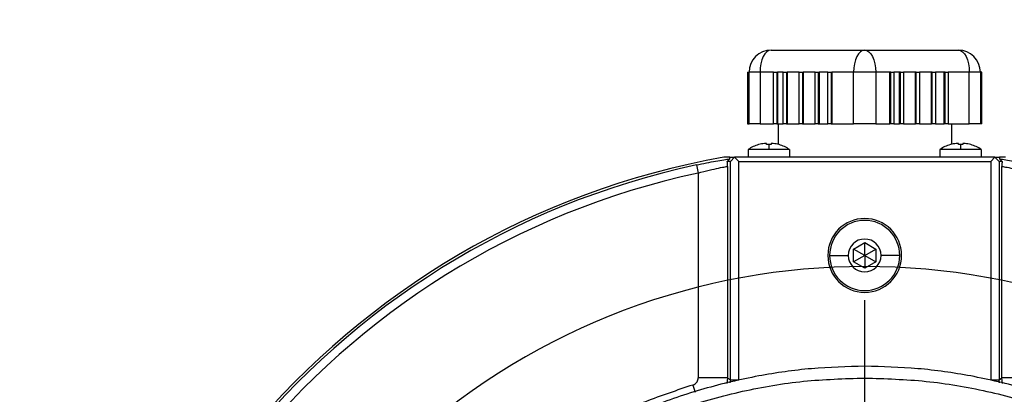
# Model space of a CAD drawing. Units: millimetres. Extents: x 11 to 367, y 87 to 295.
# Drawn here: x 130 to 135, y 139 to 140 of the extents above; entities that cross this region are included whole.
import ezdxf

# ---------------------------------------------------------------- set-up
doc = ezdxf.new("R2010")
doc.units = ezdxf.units.MM
doc.linetypes.add('CENTERX2', pattern=[20.32, 12.7, -2.54, 2.54, -2.54])
doc.layers.add('10', color=7, linetype='Continuous')
doc.styles.add('SLDTEXTSTYLE0', font='TXT', dxfattribs={"width": 0.7})
doc.styles.add('SLDTEXTSTYLE2', font='TXT', dxfattribs={"width": 0.7, "bigfont": 'bigfont'})
doc.dimstyles.new('SLDDIMSTYLE3', dxfattribs={"dimtxt": 4.244358, "dimasz": 2.5, "dimexe": 0, "dimexo": 0.0625, "dimgap": 1.061089, "dimtad": 0, "dimtih": 1, "dimtoh": 1, "dimlfac": 29.87, "dimrnd": 1e-09, "dimzin": 12, "dimdsep": 46, "dimtxsty": 'SLDTEXTSTYLE0', "dimsah": 1, "dimcen": 0, "dimadec": 0, "dimazin": 3, "dimtfac": 1, "dimtofl": 0, "dimtmove": 0, "dimatfit": 3, "dimfxl": 0, "dimfrac": 2, "dimtolj": 1, "dimtzin": 12, "dimarcsym": 0})
doc.dimstyles.new('SLDDIMSTYLE4', dxfattribs={"dimtxt": 4.244358, "dimasz": 2.5, "dimexe": 0, "dimexo": 0.0625, "dimgap": 1.061089, "dimtad": 0, "dimtih": 1, "dimtoh": 1, "dimlfac": 29.87, "dimrnd": 1e-09, "dimzin": 12, "dimdsep": 46, "dimtxsty": 'SLDTEXTSTYLE0', "dimsah": 1, "dimcen": 0, "dimadec": 0, "dimazin": 3, "dimtfac": 1, "dimtofl": 0, "dimtmove": 0, "dimatfit": 3, "dimfxl": 0, "dimfrac": 2, "dimtolj": 1, "dimtzin": 12, "dimarcsym": 0})

# ---------------------------------------------------------------- blocks, each defined once
blk = doc.blocks.new('_D_2')
at = {"layer": '10'}
for p, q in [((100.7943, 169.4238), (79.4238, 169.4238)), ((106.1341, 164.084), (100.7943, 169.4238))]:
    blk.add_line(p, q, dxfattribs=at)
blk.add_solid([(106.1341, 164.084), (104.6138, 166.0992), (104.1189, 165.6043)], dxfattribs=at)
at = {"layer": '10', "attachment_point": 1}
for s, insert, char_height, style in [('（球面）', (79.4238, 179.1376), 3.70417, 'SLDTEXTSTYLE2'), ('S', (81.8864, 174.1987), 3.7042, 'SLDTEXTSTYLE0'), ('R1185', (84.3627, 174.1987), 3.70417, 'SLDTEXTSTYLE0')]:
    blk.add_mtext(s, dxfattribs=dict(at, insert=insert, char_height=char_height, style=style))
blk = doc.blocks.new('_D_3')
at = {"layer": '10'}
for p, q in [((123.1575, 147.0606), (101.7871, 147.0606)), ((126.9662, 143.2519), (123.1575, 147.0606))]:
    blk.add_line(p, q, dxfattribs=at)
blk.add_solid([(126.9662, 143.2519), (125.4459, 145.2672), (124.9509, 144.7722)], dxfattribs=at)
at = {"layer": '10', "char_height": 3.70417, "attachment_point": 1}
for s, insert, style in [('（柱面）', (101.7871, 156.7744), 'SLDTEXTSTYLE2'), ('%%c', (105.6181, 151.8355), 'SLDTEXTSTYLE0'), ('610', (110.3101, 151.8355), 'SLDTEXTSTYLE0')]:
    blk.add_mtext(s, dxfattribs=dict(at, insert=insert, style=style))
blk = doc.blocks.new('SW_CENTERMARKSYMBOL_0')
at = {"layer": '10', "color": 0}
blk.add_line((2.1897, -2.0223), (2.1897, 0.755), dxfattribs=at)
blk.add_arc((2.1897, -2.1897), 3.0968, 48.0971, 131.9029, dxfattribs=at)

msp = doc.modelspace()

# ---------------------------------------------------------------- linework, layer by layer
at = {"color": 7, "linetype": 'Continuous', "lineweight": 25}
for p, q in [((133.76173, 140.10939), (134.18639, 140.10939)), ((134.18639, 140.10939), (134.61104, 140.10939)), ((133.6546, 140.00895), (133.6546, 139.7746)), ((133.6546, 140.00895), (133.66129, 140.00895)), ((133.71151, 140.00895), (133.66129, 140.00895)), ((133.66129, 139.7746), (133.66129, 140.00895)), ((133.71151, 140.00895), (133.71151, 139.7746)), ((133.77277, 140.00895), (133.71151, 140.00895)), ((133.77277, 140.00895), (133.7874, 140.00895)), ((133.77277, 139.7746), (133.77277, 140.00895)), ((133.7874, 140.00895), (133.7874, 139.7746)), ((133.7874, 140.00895), (133.79075, 140.00895)), ((133.79075, 140.00895), (133.79075, 139.7746)), ((133.8164, 140.00895), (133.79075, 140.00895)), ((133.8164, 139.7746), (133.8164, 140.00895)), ((133.8164, 140.00895), (133.83089, 140.00895)), ((133.83089, 140.00895), (133.83089, 139.7746)), ((133.83089, 140.00895), (133.83424, 140.00895)), ((133.83424, 140.00895), (133.83424, 139.7746)), ((133.88888, 140.00895), (133.83424, 140.00895)), ((133.88888, 139.7746), (133.88888, 140.00895)), ((133.88888, 140.00895), (133.90338, 140.00895)), ((133.90338, 140.00895), (133.90338, 139.7746)), ((133.90338, 140.00895), (133.90672, 140.00895)), ((133.90672, 140.00895), (133.90672, 139.7746)), ((133.96136, 140.00895), (133.90672, 140.00895)), ((133.96136, 139.7746), (133.96136, 140.00895)), ((133.96136, 140.00895), (133.97586, 140.00895)), ((133.97586, 140.00895), (133.97586, 139.7746)), ((133.97586, 140.00895), (133.97921, 140.00895)), ((133.97921, 140.00895), (133.97921, 139.7746)), ((134.01935, 140.00895), (133.97921, 140.00895)), ((134.01935, 139.7746), (134.01935, 140.00895)), ((134.01935, 140.00895), (134.03384, 140.00895)), ((134.03384, 140.00895), (134.03384, 139.7746)), ((134.03384, 140.00895), (134.03719, 140.00895)), ((134.13617, 140.00895), (134.03719, 140.00895)), ((134.03719, 140.00895), (134.03719, 139.7746)), ((134.13617, 139.7746), (134.13617, 140.00895)), ((134.2366, 140.00895), (134.13617, 140.00895)), ((134.2366, 140.00895), (134.2366, 139.7746)), ((134.30121, 140.00895), (134.2366, 140.00895)), ((134.30121, 139.7746), (134.30121, 140.00895)), ((134.30455, 140.00895), (134.30121, 140.00895)), ((134.30455, 139.7746), (134.30455, 140.00895)), ((134.30455, 140.00895), (134.31919, 140.00895)), ((134.31919, 140.00895), (134.31919, 139.7746)), ((134.34484, 140.00895), (134.31919, 140.00895)), ((134.34484, 139.7746), (134.34484, 140.00895)), ((134.34818, 140.00895), (134.34484, 140.00895)), ((134.34818, 139.7746), (134.34818, 140.00895)), ((134.34818, 140.00895), (134.36268, 140.00895)), ((134.36268, 140.00895), (134.36268, 139.7746)), ((134.41732, 140.00895), (134.36268, 140.00895)), ((134.41732, 139.7746), (134.41732, 140.00895)), ((134.42067, 140.00895), (134.41732, 140.00895)), ((134.42067, 140.00895), (134.43516, 140.00895)), ((134.42067, 139.7746), (134.42067, 140.00895)), ((134.43516, 140.00895), (134.43516, 139.7746)), ((134.4898, 140.00895), (134.43516, 140.00895)), ((134.4898, 139.7746), (134.4898, 140.00895)), ((134.49315, 140.00895), (134.4898, 140.00895)), ((134.49315, 140.00895), (134.50765, 140.00895)), ((134.49315, 139.7746), (134.49315, 140.00895)), ((134.50765, 140.00895), (134.50765, 139.7746)), ((134.54779, 140.00895), (134.50765, 140.00895)), ((134.54779, 139.7746), (134.54779, 140.00895)), ((134.55114, 140.00895), (134.54779, 140.00895)), ((134.55114, 139.7746), (134.55114, 140.00895)), ((134.55114, 140.00895), (134.56563, 140.00895)), ((134.56563, 140.00895), (134.56563, 139.7746)), ((134.66126, 140.00895), (134.56563, 140.00895)), ((134.66126, 139.7746), (134.66126, 140.00895)), ((134.71148, 140.00895), (134.66126, 140.00895)), ((134.71148, 140.00895), (134.71148, 139.7746)), ((134.71817, 140.00895), (134.71148, 140.00895)), ((134.71817, 139.7746), (134.71817, 140.00895)), ((133.6546, 139.7746), (133.66129, 139.7746)), ((133.71151, 139.7746), (133.66129, 139.7746)), ((133.71151, 139.7746), (133.77277, 139.7746)), ((133.7874, 139.7746), (133.77277, 139.7746)), ((133.7874, 139.7746), (133.79075, 139.7746)), ((133.79075, 139.7746), (133.8164, 139.7746)), ((133.79301, 139.7746), (133.79301, 139.68193)), ((133.83089, 139.7746), (133.8164, 139.7746)), ((133.83089, 139.7746), (133.83424, 139.7746)), ((133.83424, 139.7746), (133.88888, 139.7746)), ((133.90338, 139.7746), (133.88888, 139.7746)), ((133.90338, 139.7746), (133.90672, 139.7746)), ((133.90672, 139.7746), (133.96136, 139.7746)), ((133.97586, 139.7746), (133.96136, 139.7746)), ((133.97586, 139.7746), (133.97921, 139.7746)), ((133.97921, 139.7746), (134.01935, 139.7746)), ((134.03384, 139.7746), (134.01935, 139.7746)), ((134.03384, 139.7746), (134.03719, 139.7746)), ((134.03719, 139.7746), (134.13617, 139.7746)), ((134.2366, 139.7746), (134.13617, 139.7746)), ((134.2366, 139.7746), (134.30121, 139.7746)), ((134.30455, 139.7746), (134.30121, 139.7746)), ((134.31919, 139.7746), (134.30455, 139.7746)), ((134.31919, 139.7746), (134.34484, 139.7746)), ((134.34818, 139.7746), (134.34484, 139.7746)), ((134.36268, 139.7746), (134.34818, 139.7746)), ((134.36268, 139.7746), (134.41732, 139.7746)), ((134.42067, 139.7746), (134.41732, 139.7746)), ((134.43516, 139.7746), (134.42067, 139.7746)), ((134.43516, 139.7746), (134.4898, 139.7746)), ((134.49315, 139.7746), (134.4898, 139.7746)), ((134.50765, 139.7746), (134.49315, 139.7746)), ((134.50765, 139.7746), (134.54779, 139.7746)), ((134.55114, 139.7746), (134.54779, 139.7746)), ((134.56563, 139.7746), (134.55114, 139.7746)), ((134.56563, 139.7746), (134.66126, 139.7746)), ((134.57976, 139.7746), (134.57976, 139.68193)), ((134.71148, 139.7746), (134.66126, 139.7746)), ((134.71817, 139.7746), (134.71148, 139.7746)), ((133.7049, 139.68072), (133.70474, 139.68099)), ((133.74112, 139.68072), (133.74112, 139.68604)), ((133.75117, 139.68099), (133.75117, 139.65885)), ((133.76121, 139.68604), (133.76121, 139.68072)), ((133.79759, 139.68099), (133.79744, 139.68072)), ((134.57533, 139.68072), (134.57518, 139.68099)), ((134.61156, 139.68072), (134.61156, 139.68604)), ((134.62161, 139.68099), (134.62161, 139.65885)), ((134.63165, 139.68604), (134.63165, 139.68072)), ((134.66803, 139.68099), (134.66788, 139.68072)), ((133.57452, 139.62395), (133.59589, 139.62395)), ((133.59543, 139.62348), (133.57653, 139.60491)), ((133.59589, 139.62395), (133.59543, 139.62348)), ((133.61466, 139.60491), (133.59543, 139.62348)), ((134.77688, 139.62395), (133.59589, 139.62395)), ((133.65743, 139.65885), (133.65743, 139.62395)), ((133.75117, 139.65885), (133.65743, 139.65885)), ((133.84491, 139.65885), (133.75117, 139.65885)), ((133.84491, 139.65885), (133.84491, 139.62395)), ((134.62161, 139.65885), (134.52787, 139.65885)), ((134.52787, 139.65885), (134.52787, 139.62395)), ((134.71535, 139.65885), (134.62161, 139.65885)), ((134.71535, 139.65885), (134.71535, 139.62395)), ((134.77734, 139.62348), (134.75877, 139.60491)), ((134.77734, 139.62348), (134.77688, 139.62395)), ((134.77688, 139.62395), (134.79826, 139.62395)), ((134.79625, 139.60491), (134.77734, 139.62348)), ((133.42252, 139.58873), (133.43039, 139.55209)), ((133.57653, 139.60491), (133.56286, 139.60491)), ((133.56428, 139.58169), (133.56428, 138.62358)), ((133.57653, 138.61448), (133.57653, 139.60491)), ((133.61466, 138.61448), (133.61466, 139.60491)), ((133.61466, 139.60491), (134.75877, 139.60491)), ((134.75877, 139.60491), (134.75877, 138.61449)), ((134.79625, 139.60491), (134.79625, 138.61449)), ((134.80991, 139.60491), (134.79625, 139.60491)), ((134.80849, 138.62358), (134.80849, 139.58169)), ((133.43039, 139.55209), (133.43039, 138.62358)), ((134.13617, 139.20768), (134.18639, 139.23667)), ((134.18639, 139.23667), (134.2366, 139.20768)), ((134.18639, 139.17869), (134.18639, 139.23667)), ((134.02736, 139.17869), (134.11206, 139.17869)), ((134.13617, 139.14969), (134.13617, 139.20768)), ((134.18639, 139.17869), (134.13617, 139.20768)), ((134.18639, 139.17869), (134.13617, 139.14969)), ((134.18639, 139.17869), (134.2366, 139.20768)), ((134.18639, 139.17869), (134.18639, 139.1207)), ((134.18639, 139.17869), (134.2366, 139.14969)), ((134.2366, 139.20768), (134.2366, 139.14969)), ((134.34541, 139.17869), (134.26071, 139.17869)), ((134.18639, 139.1207), (134.13617, 139.14969)), ((134.2366, 139.14969), (134.18639, 139.1207)), ((133.40667, 138.59156), (133.41641, 138.55957)), ((133.56428, 138.62358), (133.43039, 138.62358)), ((133.56428, 138.62358), (133.5602, 138.59823)), ((133.56428, 138.62358), (133.57653, 138.61448)), ((133.57653, 138.61448), (133.57446, 138.60159)), ((133.57653, 138.61448), (133.61466, 138.61448)), ((134.75877, 138.61449), (134.79625, 138.61449)), ((134.79625, 138.61449), (134.80849, 138.62358)), ((134.79833, 138.60158), (134.79625, 138.61449)), ((134.94239, 138.62358), (134.80849, 138.62358)), ((134.81257, 138.59823), (134.80849, 138.62358))]:
    msp.add_line(p, q, dxfattribs=at)
at = {"color": 7, "linetype": 'Continuous', "lineweight": 25, "flags": 128}
for points in [[(133.76173, 140.10939), (133.75193, 140.10746), (133.74251, 140.10174), (133.73383, 140.09246), (133.72622, 140.07997), (133.71997, 140.06475), (133.71533, 140.04739), (133.71248, 140.02854), (133.71151, 140.00895)], [(134.18639, 140.10939), (134.17659, 140.10746), (134.16717, 140.10174), (134.15849, 140.09246), (134.15088, 140.07997), (134.14463, 140.06475), (134.13999, 140.04739), (134.13713, 140.02854), (134.13617, 140.00895)], [(134.18639, 140.10939), (134.19618, 140.10746), (134.2056, 140.10174), (134.21429, 140.09246), (134.2219, 140.07997), (134.22814, 140.06475), (134.23278, 140.04739), (134.23564, 140.02854), (134.2366, 140.00895)], [(134.61104, 140.10939), (134.62084, 140.10746), (134.63026, 140.10174), (134.63894, 140.09246), (134.64655, 140.07997), (134.6528, 140.06475), (134.65744, 140.04739), (134.6603, 140.02854), (134.66126, 140.00895)], [(133.57439, 139.61642), (133.57446, 139.62064), (133.57452, 139.62395)], [(134.79826, 139.62395), (134.79833, 139.61973), (134.79839, 139.61642)]]:
    msp.add_lwpolyline(points, dxfattribs=at)
at = {"color": 7, "linetype": 'Continuous', "lineweight": 25}
for centre, radius, start, end in [((133.76173, 140.00895), 0.10044, 90, 180), ((134.61104, 140.00895), 0.10044, 0, 90), ((133.75117, 139.52017), 0.16739, 106.10211, 124.0558), ((133.75117, 139.52017), 0.16709, 96.9046, 106.07652), ((133.75117, 139.49344), 0.18755, 89.99971, 93.06945), ((133.75117, 139.49344), 0.18755, 86.93055, 90.00029), ((133.75117, 139.52017), 0.16709, 73.92348, 83.0954), ((133.75117, 139.52017), 0.16739, 55.9442, 73.89789), ((134.62161, 139.52017), 0.16739, 106.10211, 124.0558), ((134.62161, 139.52017), 0.16709, 96.9046, 106.07652), ((134.6216, 139.49344), 0.18755, 89.99971, 93.06945), ((134.62161, 139.49344), 0.18755, 86.93055, 90.00029), ((134.62161, 139.52017), 0.16709, 73.92348, 83.0954), ((134.62161, 139.52017), 0.16739, 55.9442, 73.89789), ((134.18639, 136.03172), 3.64857, 100.08187, 180), ((134.18639, 136.03172), 3.63811, 102.12017, 180), ((134.18639, 136.03172), 3.60063, 102.12017, 180), ((134.18639, 139.17869), 0.16739, 90, 270), ((134.18639, 139.17869), 0.15902, 0, 180), ((134.18639, 139.17869), 0.16739, 270, 90), ((134.18639, 139.17869), 0.07432, 0, 180), ((134.18639, 139.17869), 0.15902, 180, 0), ((134.18639, 139.17869), 0.07432, 180, 0)]:
    msp.add_arc(centre, radius, start, end, dxfattribs=at)
for points, knots in [([(133.74112, 139.68604), (133.74097, 139.68619), (133.74066, 139.68647), (133.73836, 139.68659), (133.73502, 139.68647), (133.7324, 139.68619), (133.73108, 139.68604)], [0, 0, 0, 0, 0.2506842, 0.4997669, 0.7490798, 1, 1, 1, 1]), ([(133.77125, 139.68604), (133.76994, 139.68619), (133.76732, 139.68647), (133.76398, 139.68659), (133.76168, 139.68647), (133.76137, 139.68619), (133.76121, 139.68604)], [0, 0, 0, 0, 0.2506842, 0.4997669, 0.7490798, 1, 1, 1, 1]), ([(134.61156, 139.68604), (134.61141, 139.68619), (134.6111, 139.68647), (134.60879, 139.68659), (134.60546, 139.68647), (134.60283, 139.68619), (134.60152, 139.68604)], [0, 0, 0, 0, 0.25068415, 0.49976687, 0.74907979, 1, 1, 1, 1]), ([(134.64169, 139.68604), (134.64038, 139.68619), (134.63776, 139.68647), (134.63442, 139.68659), (134.63211, 139.68647), (134.6318, 139.68619), (134.63165, 139.68604)], [0, 0, 0, 0, 0.25068415, 0.49976687, 0.74907979, 1, 1, 1, 1]), ([(133.57452, 139.62395), (133.56943, 139.62395), (133.56036, 139.62395), (133.55156, 139.62395), (133.54769, 139.62395)], [0, 0, 0, 0, 0.5600032, 1, 1, 1, 1]), ([(134.82509, 139.62395), (134.82015, 139.62395), (134.81134, 139.62395), (134.80226, 139.62395), (134.79826, 139.62395)], [0, 0, 0, 0, 0.5599993, 1, 1, 1, 1]), ([(133.42252, 139.58873), (133.43772, 139.59192), (133.46809, 139.59828), (133.51072, 139.60622), (133.54835, 139.61262), (133.5657, 139.61515), (133.57439, 139.61642)], [0, 0, 0, 0, 0.2498237, 0.4992355, 0.7492185, 1, 1, 1, 1]), ([(133.43039, 139.55209), (133.44737, 139.5566), (133.48131, 139.56563), (133.52581, 139.5755), (133.55117, 139.58024), (133.56232, 139.58186), (133.56363, 139.58175), (133.56428, 139.58169)], [0, 0, 0, 0, 0.2497345, 0.4992179, 0.7496656, 0.8748918, 1, 1, 1, 1]), ([(133.56286, 139.60491), (133.56501, 139.60706), (133.56886, 139.6109), (133.5727, 139.61473), (133.57439, 139.61642)], [0, 0, 0, 0, 0.5600002, 1, 1, 1, 1]), ([(133.56428, 139.58169), (133.56403, 139.58318), (133.56354, 139.58619), (133.56309, 139.59865), (133.56286, 139.60491)], [0, 0, 0, 0, 0.4982401, 1, 1, 1, 1]), ([(134.79839, 139.61642), (134.80054, 139.61427), (134.80438, 139.61044), (134.80822, 139.6066), (134.80991, 139.60491)], [0, 0, 0, 0, 0.5599998, 1, 1, 1, 1]), ([(134.79839, 139.61642), (134.80707, 139.61515), (134.82441, 139.61262), (134.86202, 139.60623), (134.90466, 139.59828), (134.93505, 139.59192), (134.95025, 139.58873)], [0, 0, 0, 0, 0.2506321, 0.5005381, 0.75007766, 1, 1, 1, 1]), ([(134.80991, 139.60491), (134.80969, 139.59865), (134.80924, 139.58619), (134.80874, 139.58318), (134.80849, 139.58169)], [0, 0, 0, 0, 0.5020889, 1, 1, 1, 1]), ([(134.80849, 139.58169), (134.80915, 139.58175), (134.81045, 139.58186), (134.82157, 139.58024), (134.84689, 139.57551), (134.89138, 139.56565), (134.92536, 139.55661), (134.94239, 139.55209)], [0, 0, 0, 0, 0.124976, 0.2500659, 0.5002298, 0.7496267, 1, 1, 1, 1]), ([(134.18639, 138.67651), (134.10583, 138.67438), (133.94446, 138.67012), (133.70003, 138.6351), (133.45458, 138.57765), (133.20877, 138.49381), (132.96809, 138.38428), (132.73641, 138.24908), (132.5165, 138.08873), (132.33735, 137.92735), (132.19271, 137.77267), (132.07766, 137.63158), (131.98231, 137.4964), (131.90406, 137.37018), (131.84032, 137.25519), (131.78056, 137.13322), (131.72908, 137.0126), (131.68482, 136.89312), (131.64691, 136.77434), (131.61294, 136.64689), (131.58614, 136.52067), (131.56554, 136.39396), (131.55247, 136.27963), (131.54345, 136.1573), (131.54228, 136.07798), (131.54159, 136.03172)], [0, 0, 0, 0, 0.0572241, 0.1146399, 0.1752036, 0.2364362, 0.2995129, 0.3638724, 0.4283187, 0.4948066, 0.5374152, 0.5813559, 0.6266337, 0.6574504, 0.6893636, 0.7223742, 0.7564834, 0.7851011, 0.8155034, 0.8476907, 0.8816632, 0.9100274, 0.9417964, 0.9660498, 1, 1, 1, 1]), ([(134.18639, 138.62324), (134.18639, 138.63094), (134.18639, 138.64652), (134.18639, 138.66351), (134.18639, 138.67452), (134.18639, 138.67586), (134.18639, 138.67651)], [0, 0, 0, 0, 0.2513268, 0.5080264, 0.7604887, 1, 1, 1, 1]), ([(136.83118, 136.03172), (136.8305, 136.07798), (136.82932, 136.1573), (136.8203, 136.27963), (136.80724, 136.39396), (136.78663, 136.52067), (136.75983, 136.64689), (136.72586, 136.77434), (136.68795, 136.89312), (136.64689, 137.00396), (136.60299, 137.10831), (136.55625, 137.20755), (136.50678, 137.30232), (136.45495, 137.39263), (136.39367, 137.4904), (136.32155, 137.59456), (136.23716, 137.70368), (136.14914, 137.80612), (136.0452, 137.91538), (135.92341, 138.02895), (135.78196, 138.14357), (135.61018, 138.26436), (135.40468, 138.38429), (135.164, 138.49381), (134.91819, 138.57765), (134.67275, 138.6351), (134.42832, 138.67012), (134.26694, 138.67438), (134.18639, 138.67651)], [0, 0, 0, 0, 0.0339488, 0.0582007, 0.0899686, 0.118331, 0.1523021, 0.1844879, 0.2148887, 0.2435047, 0.27088, 0.2975519, 0.323521, 0.3487878, 0.3733529, 0.4074384, 0.4407709, 0.4733523, 0.5051848, 0.5497478, 0.5933987, 0.6361453, 0.700502, 0.7635753, 0.8248053, 0.8853657, 0.9427789, 1, 1, 1, 1]), ([(133.40667, 138.59156), (133.33434, 138.56755), (133.18446, 138.5178), (132.96128, 138.41496), (132.73332, 138.28434), (132.50555, 138.12057), (132.28342, 137.92141), (132.08462, 137.69705), (131.91269, 137.45267), (131.7697, 137.19388), (131.65271, 136.91115), (131.56679, 136.6083), (131.51651, 136.29061), (131.50412, 135.96414), (131.53463, 135.63713), (131.58138, 135.38585), (131.63025, 135.24979), (131.64203, 135.21699)], [0, 0, 0, 0, 0.0538962, 0.1116881, 0.1735439, 0.2395784, 0.3098306, 0.3842406, 0.451207, 0.5209011, 0.5930439, 0.6672728, 0.7431471, 0.8201594, 0.8977535, 0.9753476, 1, 1, 1, 1]), ([(132.7073, 133.93079), (132.63487, 133.98485), (132.48991, 134.09303), (132.29588, 134.28282), (132.12184, 134.48985), (131.97117, 134.71374), (131.84479, 134.95144), (131.74397, 135.2007), (131.6697, 135.45869), (131.62262, 135.72263), (131.6031, 135.99028), (131.61149, 136.25866), (131.64768, 136.52475), (131.71148, 136.78644), (131.80251, 137.04078), (131.91988, 137.28476), (132.06266, 137.51595), (132.22978, 137.73186), (132.41952, 137.92959), (132.62985, 138.10669), (132.85899, 138.2612), (133.1043, 138.39071), (133.36272, 138.49353), (133.63156, 138.56766), (133.90743, 138.61455), (134.09365, 138.62035), (134.18639, 138.62324)], [0, 0, 0, 0, 0.0411865, 0.0824171, 0.1240023, 0.1653342, 0.206658, 0.2483501, 0.2898579, 0.3312628, 0.3729839, 0.4147154, 0.4562074, 0.4978784, 0.5398271, 0.5814424, 0.623082, 0.6651133, 0.7068998, 0.7485536, 0.7905451, 0.832518, 0.8742241, 0.9161612, 0.958249, 1, 1, 1, 1]), ([(133.40667, 138.59156), (133.41036, 138.59311), (133.41775, 138.59623), (133.42523, 138.60479), (133.42961, 138.61417), (133.43013, 138.62044), (133.43039, 138.62358)], [0, 0, 0, 0, 0.2800113, 0.5592752, 0.7795521, 1, 1, 1, 1]), ([(134.18639, 138.62324), (134.27944, 138.62032), (134.46602, 138.61448), (134.74185, 138.56752), (135.01067, 138.49332), (135.26929, 138.39035), (135.51461, 138.26072), (135.74373, 138.10607), (135.95429, 137.92866), (136.14404, 137.73066), (136.31098, 137.51464), (136.45378, 137.2832), (136.57109, 137.03888), (136.6618, 136.78456), (136.72546, 136.52295), (136.76147, 136.25653), (136.76958, 135.98831), (136.74998, 135.72117), (136.70275, 135.45721), (136.62834, 135.19945), (136.52766, 134.95081), (136.40141, 134.7134), (136.25083, 134.48974), (136.07712, 134.28312), (135.88355, 134.09362), (135.73836, 133.98521), (135.66547, 133.93079)], [0, 0, 0, 0, 0.0418959, 0.0840007, 0.1257579, 0.1676334, 0.2097226, 0.2514623, 0.2932814, 0.3353288, 0.3770215, 0.4187361, 0.4607171, 0.502354, 0.5439188, 0.5857808, 0.6273844, 0.6687883, 0.7104097, 0.7520344, 0.7933042, 0.8346431, 0.876238, 0.9174323, 0.9585504, 1, 1, 1, 1])]:
    msp.add_open_spline(points, degree=3, knots=knots, dxfattribs=at)
at = {"layer": '10', "linetype": 'CENTERX2'}
for radius in [39.67191, 10.21091]:
    msp.add_circle((134.18639, 136.03172), radius, dxfattribs=at)

# ---------------------------------------------------------------- block references
at = {"layer": '10'}
msp.add_blockref('SW_CENTERMARKSYMBOL_0', (131.99665, 138.22145), dxfattribs=at)

# ---------------------------------------------------------------- dimensions: what is measured, and where the dimension line sits
dim = msp.add_radius_dim(center=(134.18639, 136.03172), mpoint=(106.13411, 164.08399), text='（球面）\\PS<>', dimstyle='SLDDIMSTYLE3', dxfattribs=at)
dim.commit()
dim.dimension.update_dxf_attribs({"geometry": '_D_2', "text_midpoint": (89.31533, 174.36267), "dimtype": 164})
dim = msp.add_diameter_dim_2p(p1=(141.40659, 128.81151), p2=(126.96618, 143.25192), text='（柱面）\\P<>', dimstyle='SLDDIMSTYLE4', dxfattribs=at)
dim.commit()
dim.dimension.update_dxf_attribs({"geometry": '_D_3', "text_midpoint": (111.67855, 151.99944), "dimtype": 163})

doc.saveas('drawing.dxf')
